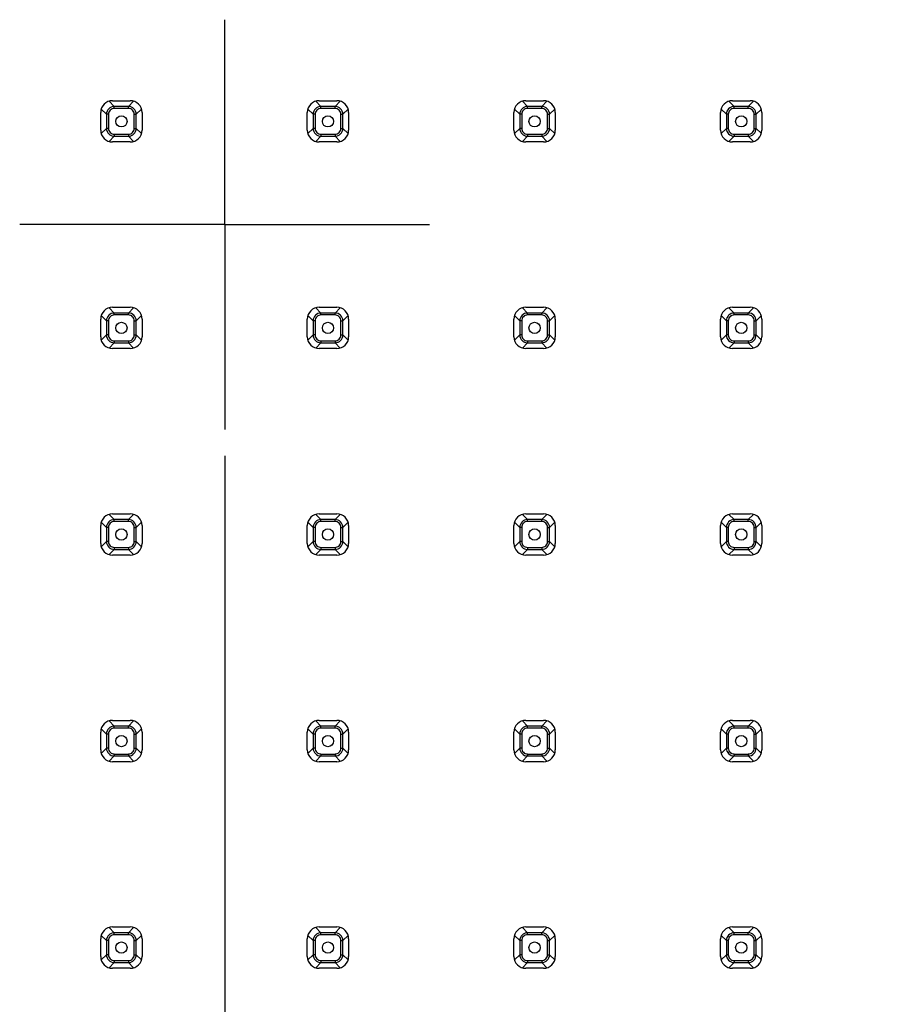
# Model space of a CAD drawing. Units: millimetres. Extents: x 5 to 415, y 5 to 292.
# Drawn here: x 64 to 90, y 207 to 237 of the extents above; entities that cross this region are included whole.
import ezdxf

# ---------------------------------------------------------------- set-up
doc = ezdxf.new("R2010")
doc.units = ezdxf.units.MM
doc.header["$LTSCALE"] = 23.1
doc.linetypes.add('CENTER', pattern=[0.6, 0.375, -0.075, 0.075, -0.075])
doc.layers.get('0').update_dxf_attribs({"linetype": 'CONTINUOUS'})
doc.layers.add('3_ALL_AXES', color=7, linetype='CONTINUOUS')
doc.layers.add('DEFAULT_1', color=7, linetype='CENTER')
doc.styles.get("Standard").update_dxf_attribs({"font": 'arial.ttf'})
doc.dimstyles.new('DIMSTYLE_5', dxfattribs={"dimtxt": 2.5, "dimasz": 2.2, "dimexe": 0.8, "dimexo": 0.8, "dimtad": 1, "dimlfac": 3.333333, "dimtxsty": 'Standard', "dimblk": '_FILLED', "dimblk1": '_FILLED', "dimblk2": '_FILLED', "dimcen": 0.09, "dimclrt": 5, "dimadec": 0, "dimazin": 0, "dimtp": 0.8, "dimtm": 0.8, "dimtfac": 1, "dimtofl": 0, "dimtmove": 0, "dimatfit": 3, "dimldrblk": '_FILLED', "dimfxl": 1, "dimtolj": 1, "dimarcsym": 0})

# ---------------------------------------------------------------- blocks, each defined once
blk = doc.blocks.new('_FILLED')
at = {"color": 0, "linetype": 'ByBlock'}
blk.add_solid([(0, 0), (-1, 0.182), (-1, -0.182)], dxfattribs=at)
blk = doc.blocks.new('*D9')
at = {"color": 2, "linetype": 'Continuous', "transparency": 16777216}
for p, q in [((69.933, 223.701), (69.933, 176.945)), ((206.733, 181.201), (206.733, 176.945)), ((69.933, 177.745), (138.333, 177.745)), ((206.733, 177.745), (138.333, 177.745))]:
    blk.add_line(p, q, dxfattribs=at)
at = {"color": 2, "linetype": 'Continuous', "transparency": 16777216, "xscale": 2.2, "yscale": 2.2, "zscale": 2.2, "rotation": 180}
blk.add_blockref('_FILLED', (69.933, 177.745), dxfattribs=at)
at = {"color": 2, "linetype": 'Continuous', "transparency": 16777216, "xscale": 2.2, "yscale": 2.2, "zscale": 2.2}
blk.add_blockref('_FILLED', (206.733, 177.745), dxfattribs=at)
at = {"color": 5, "linetype": 'Continuous', "transparency": 16777216, "insert": (138.333, 180.87), "char_height": 2.5, "width": 5.82714, "attachment_point": 2, "line_spacing_factor": 0.9}
blk.add_mtext('456', dxfattribs=at)

msp = doc.modelspace()

# ---------------------------------------------------------------- linework, layer by layer
at = {"color": 9, "linetype": 'Continuous'}
for p, q in [((66.169, 234.2759), (66.3285, 234.1164)), ((66.4083, 234.5151), (66.5677, 234.3556)), ((66.5677, 234.2958), (66.5677, 234.3556)), ((66.9979, 234.3556), (66.5677, 234.3556)), ((66.9979, 234.2958), (66.5677, 234.2958)), ((67.1574, 234.5151), (66.9979, 234.3556)), ((66.9979, 234.2958), (66.9979, 234.3556)), ((67.3967, 234.2759), (67.2372, 234.1164)), ((72.469, 234.2759), (72.6285, 234.1164)), ((72.7083, 234.5151), (72.8677, 234.3556)), ((72.8677, 234.2958), (72.8677, 234.3556)), ((73.2979, 234.3556), (72.8677, 234.3556)), ((73.2979, 234.2958), (72.8677, 234.2958)), ((73.4574, 234.5151), (73.2979, 234.3556)), ((73.2979, 234.2958), (73.2979, 234.3556)), ((73.6967, 234.2759), (73.5372, 234.1164)), ((78.769, 234.2759), (78.9285, 234.1164)), ((79.0083, 234.5151), (79.1677, 234.3556)), ((79.1677, 234.2958), (79.1677, 234.3556)), ((79.5979, 234.3556), (79.1677, 234.3556)), ((79.5979, 234.2958), (79.1677, 234.2958)), ((79.7574, 234.5151), (79.5979, 234.3556)), ((79.5979, 234.2958), (79.5979, 234.3556)), ((79.9967, 234.2759), (79.8372, 234.1164)), ((85.069, 234.2759), (85.2285, 234.1164)), ((85.3083, 234.5151), (85.4677, 234.3556)), ((85.4677, 234.2958), (85.4677, 234.3556)), ((85.8979, 234.3556), (85.4677, 234.3556)), ((85.8979, 234.2958), (85.4677, 234.2958)), ((86.0574, 234.5151), (85.8979, 234.3556)), ((85.8979, 234.2958), (85.8979, 234.3556)), ((86.2967, 234.2759), (86.1372, 234.1164)), ((66.3285, 234.1164), (66.3285, 233.6862)), ((66.3883, 234.1164), (66.3285, 234.1164)), ((66.3883, 234.1164), (66.3883, 233.6862)), ((67.1774, 233.6862), (67.1774, 234.1164)), ((67.1774, 234.1164), (67.2372, 234.1164)), ((67.2372, 233.6862), (67.2372, 234.1164)), ((72.6285, 234.1164), (72.6285, 233.6862)), ((72.6883, 234.1164), (72.6285, 234.1164)), ((72.6883, 234.1164), (72.6883, 233.6862)), ((73.4774, 233.6862), (73.4774, 234.1164)), ((73.4774, 234.1164), (73.5372, 234.1164)), ((73.5372, 233.6862), (73.5372, 234.1164)), ((78.9285, 234.1164), (78.9285, 233.6862)), ((78.9883, 234.1164), (78.9285, 234.1164)), ((78.9883, 234.1164), (78.9883, 233.6862)), ((79.7774, 233.6862), (79.7774, 234.1164)), ((79.7774, 234.1164), (79.8372, 234.1164)), ((79.8372, 233.6862), (79.8372, 234.1164)), ((85.2285, 234.1164), (85.2285, 233.6862)), ((85.2883, 234.1164), (85.2285, 234.1164)), ((85.2883, 234.1164), (85.2883, 233.6862)), ((86.0774, 233.6862), (86.0774, 234.1164)), ((86.0774, 234.1164), (86.1372, 234.1164)), ((86.1372, 233.6862), (86.1372, 234.1164)), ((66.169, 233.5267), (66.3285, 233.6862)), ((66.3883, 233.6862), (66.3285, 233.6862)), ((67.1774, 233.6862), (67.2372, 233.6862)), ((67.3967, 233.5267), (67.2372, 233.6862)), ((72.469, 233.5267), (72.6285, 233.6862)), ((72.6883, 233.6862), (72.6285, 233.6862)), ((73.4774, 233.6862), (73.5372, 233.6862)), ((73.6967, 233.5267), (73.5372, 233.6862)), ((78.769, 233.5267), (78.9285, 233.6862)), ((78.9883, 233.6862), (78.9285, 233.6862)), ((79.7774, 233.6862), (79.8372, 233.6862)), ((79.9967, 233.5267), (79.8372, 233.6862)), ((85.069, 233.5267), (85.2285, 233.6862)), ((85.2883, 233.6862), (85.2285, 233.6862)), ((86.0774, 233.6862), (86.1372, 233.6862)), ((86.2967, 233.5267), (86.1372, 233.6862)), ((66.4083, 233.2874), (66.5677, 233.4469)), ((66.5677, 233.5067), (66.5677, 233.4469)), ((66.5677, 233.5067), (66.9979, 233.5067)), ((66.5677, 233.4469), (66.9979, 233.4469)), ((66.9979, 233.5067), (66.9979, 233.4469)), ((67.1574, 233.2874), (66.9979, 233.4469)), ((72.7083, 233.2874), (72.8677, 233.4469)), ((72.8677, 233.5067), (72.8677, 233.4469)), ((72.8677, 233.5067), (73.2979, 233.5067)), ((72.8677, 233.4469), (73.2979, 233.4469)), ((73.2979, 233.5067), (73.2979, 233.4469)), ((73.4574, 233.2874), (73.2979, 233.4469)), ((79.0083, 233.2874), (79.1677, 233.4469)), ((79.1677, 233.5067), (79.1677, 233.4469)), ((79.1677, 233.5067), (79.5979, 233.5067)), ((79.1677, 233.4469), (79.5979, 233.4469)), ((79.5979, 233.5067), (79.5979, 233.4469)), ((79.7574, 233.2874), (79.5979, 233.4469)), ((85.3083, 233.2874), (85.4677, 233.4469)), ((85.4677, 233.5067), (85.4677, 233.4469)), ((85.4677, 233.5067), (85.8979, 233.5067)), ((85.4677, 233.4469), (85.8979, 233.4469)), ((85.8979, 233.5067), (85.8979, 233.4469)), ((86.0574, 233.2874), (85.8979, 233.4469)), ((66.169, 227.9759), (66.3285, 227.8164)), ((66.4083, 228.2151), (66.5677, 228.0556)), ((66.5677, 227.9958), (66.5677, 228.0556)), ((66.9979, 228.0556), (66.5677, 228.0556)), ((66.9979, 227.9958), (66.5677, 227.9958)), ((67.1574, 228.2151), (66.9979, 228.0556)), ((66.9979, 227.9958), (66.9979, 228.0556)), ((67.3967, 227.9759), (67.2372, 227.8164)), ((72.469, 227.9759), (72.6285, 227.8164)), ((72.7083, 228.2151), (72.8677, 228.0556)), ((72.8677, 227.9958), (72.8677, 228.0556)), ((73.2979, 228.0556), (72.8677, 228.0556)), ((73.2979, 227.9958), (72.8677, 227.9958)), ((73.4574, 228.2151), (73.2979, 228.0556)), ((73.2979, 227.9958), (73.2979, 228.0556)), ((73.6967, 227.9759), (73.5372, 227.8164)), ((78.769, 227.9759), (78.9285, 227.8164)), ((79.0083, 228.2151), (79.1677, 228.0556)), ((79.1677, 227.9958), (79.1677, 228.0556)), ((79.5979, 228.0556), (79.1677, 228.0556)), ((79.5979, 227.9958), (79.1677, 227.9958)), ((79.7574, 228.2151), (79.5979, 228.0556)), ((79.5979, 227.9958), (79.5979, 228.0556)), ((79.9967, 227.9759), (79.8372, 227.8164)), ((85.069, 227.9759), (85.2285, 227.8164)), ((85.3083, 228.2151), (85.4677, 228.0556)), ((85.4677, 227.9958), (85.4677, 228.0556)), ((85.8979, 228.0556), (85.4677, 228.0556)), ((85.8979, 227.9958), (85.4677, 227.9958)), ((86.0574, 228.2151), (85.8979, 228.0556)), ((85.8979, 227.9958), (85.8979, 228.0556)), ((86.2967, 227.9759), (86.1372, 227.8164)), ((66.3285, 227.8164), (66.3285, 227.3862)), ((66.3883, 227.8164), (66.3285, 227.8164)), ((66.3883, 227.8164), (66.3883, 227.3862)), ((67.1774, 227.3862), (67.1774, 227.8164)), ((67.1774, 227.8164), (67.2372, 227.8164)), ((67.2372, 227.3862), (67.2372, 227.8164)), ((72.6285, 227.8164), (72.6285, 227.3862)), ((72.6883, 227.8164), (72.6285, 227.8164)), ((72.6883, 227.8164), (72.6883, 227.3862)), ((73.4774, 227.3862), (73.4774, 227.8164)), ((73.4774, 227.8164), (73.5372, 227.8164)), ((73.5372, 227.3862), (73.5372, 227.8164)), ((78.9285, 227.8164), (78.9285, 227.3862)), ((78.9883, 227.8164), (78.9285, 227.8164)), ((78.9883, 227.8164), (78.9883, 227.3862)), ((79.7774, 227.3862), (79.7774, 227.8164)), ((79.7774, 227.8164), (79.8372, 227.8164)), ((79.8372, 227.3862), (79.8372, 227.8164)), ((85.2285, 227.8164), (85.2285, 227.3862)), ((85.2883, 227.8164), (85.2285, 227.8164)), ((85.2883, 227.8164), (85.2883, 227.3862)), ((86.0774, 227.3862), (86.0774, 227.8164)), ((86.0774, 227.8164), (86.1372, 227.8164)), ((86.1372, 227.3862), (86.1372, 227.8164)), ((66.169, 227.2267), (66.3285, 227.3862)), ((66.3883, 227.3862), (66.3285, 227.3862)), ((67.1774, 227.3862), (67.2372, 227.3862)), ((67.3967, 227.2267), (67.2372, 227.3862)), ((72.469, 227.2267), (72.6285, 227.3862)), ((72.6883, 227.3862), (72.6285, 227.3862)), ((73.4774, 227.3862), (73.5372, 227.3862)), ((73.6967, 227.2267), (73.5372, 227.3862)), ((78.769, 227.2267), (78.9285, 227.3862)), ((78.9883, 227.3862), (78.9285, 227.3862)), ((79.7774, 227.3862), (79.8372, 227.3862)), ((79.9967, 227.2267), (79.8372, 227.3862)), ((85.069, 227.2267), (85.2285, 227.3862)), ((85.2883, 227.3862), (85.2285, 227.3862)), ((86.0774, 227.3862), (86.1372, 227.3862)), ((86.2967, 227.2267), (86.1372, 227.3862)), ((66.4083, 226.9874), (66.5677, 227.1469)), ((66.5677, 227.2067), (66.5677, 227.1469)), ((66.5677, 227.2067), (66.9979, 227.2067)), ((66.5677, 227.1469), (66.9979, 227.1469)), ((66.9979, 227.2067), (66.9979, 227.1469)), ((67.1574, 226.9874), (66.9979, 227.1469)), ((72.7083, 226.9874), (72.8677, 227.1469)), ((72.8677, 227.2067), (72.8677, 227.1469)), ((72.8677, 227.2067), (73.2979, 227.2067)), ((72.8677, 227.1469), (73.2979, 227.1469)), ((73.2979, 227.2067), (73.2979, 227.1469)), ((73.4574, 226.9874), (73.2979, 227.1469)), ((79.0083, 226.9874), (79.1677, 227.1469)), ((79.1677, 227.2067), (79.1677, 227.1469)), ((79.1677, 227.2067), (79.5979, 227.2067)), ((79.1677, 227.1469), (79.5979, 227.1469)), ((79.5979, 227.2067), (79.5979, 227.1469)), ((79.7574, 226.9874), (79.5979, 227.1469)), ((85.3083, 226.9874), (85.4677, 227.1469)), ((85.4677, 227.2067), (85.4677, 227.1469)), ((85.4677, 227.2067), (85.8979, 227.2067)), ((85.4677, 227.1469), (85.8979, 227.1469)), ((85.8979, 227.2067), (85.8979, 227.1469)), ((86.0574, 226.9874), (85.8979, 227.1469)), ((66.4083, 221.9151), (66.5677, 221.7556)), ((67.1574, 221.9151), (66.9979, 221.7556)), ((72.7083, 221.9151), (72.8677, 221.7556)), ((73.4574, 221.9151), (73.2979, 221.7556)), ((79.0083, 221.9151), (79.1677, 221.7556)), ((79.7574, 221.9151), (79.5979, 221.7556)), ((85.3083, 221.9151), (85.4677, 221.7556)), ((86.0574, 221.9151), (85.8979, 221.7556)), ((66.169, 221.6759), (66.3285, 221.5164)), ((66.5677, 221.6958), (66.5677, 221.7556)), ((66.9979, 221.7556), (66.5677, 221.7556)), ((66.9979, 221.6958), (66.5677, 221.6958)), ((66.9979, 221.6958), (66.9979, 221.7556)), ((67.3967, 221.6759), (67.2372, 221.5164)), ((72.469, 221.6759), (72.6285, 221.5164)), ((72.8677, 221.6958), (72.8677, 221.7556)), ((73.2979, 221.7556), (72.8677, 221.7556)), ((73.2979, 221.6958), (72.8677, 221.6958)), ((73.2979, 221.6958), (73.2979, 221.7556)), ((73.6967, 221.6759), (73.5372, 221.5164)), ((78.769, 221.6759), (78.9285, 221.5164)), ((79.1677, 221.6958), (79.1677, 221.7556)), ((79.5979, 221.7556), (79.1677, 221.7556)), ((79.5979, 221.6958), (79.1677, 221.6958)), ((79.5979, 221.6958), (79.5979, 221.7556)), ((79.9967, 221.6759), (79.8372, 221.5164)), ((85.069, 221.6759), (85.2285, 221.5164)), ((85.4677, 221.6958), (85.4677, 221.7556)), ((85.8979, 221.7556), (85.4677, 221.7556)), ((85.8979, 221.6958), (85.4677, 221.6958)), ((85.8979, 221.6958), (85.8979, 221.7556)), ((86.2967, 221.6759), (86.1372, 221.5164)), ((66.3285, 221.5164), (66.3285, 221.0862)), ((66.3883, 221.5164), (66.3285, 221.5164)), ((66.3883, 221.5164), (66.3883, 221.0862)), ((67.1774, 221.0862), (67.1774, 221.5164)), ((67.1774, 221.5164), (67.2372, 221.5164)), ((67.2372, 221.0862), (67.2372, 221.5164)), ((72.6285, 221.5164), (72.6285, 221.0862)), ((72.6883, 221.5164), (72.6285, 221.5164)), ((72.6883, 221.5164), (72.6883, 221.0862)), ((73.4774, 221.0862), (73.4774, 221.5164)), ((73.4774, 221.5164), (73.5372, 221.5164)), ((73.5372, 221.0862), (73.5372, 221.5164)), ((78.9285, 221.5164), (78.9285, 221.0862)), ((78.9883, 221.5164), (78.9285, 221.5164)), ((78.9883, 221.5164), (78.9883, 221.0862)), ((79.7774, 221.0862), (79.7774, 221.5164)), ((79.7774, 221.5164), (79.8372, 221.5164)), ((79.8372, 221.0862), (79.8372, 221.5164)), ((85.2285, 221.5164), (85.2285, 221.0862)), ((85.2883, 221.5164), (85.2285, 221.5164)), ((85.2883, 221.5164), (85.2883, 221.0862)), ((86.0774, 221.0862), (86.0774, 221.5164)), ((86.0774, 221.5164), (86.1372, 221.5164)), ((86.1372, 221.0862), (86.1372, 221.5164)), ((66.169, 220.9267), (66.3285, 221.0862)), ((66.3883, 221.0862), (66.3285, 221.0862)), ((67.1774, 221.0862), (67.2372, 221.0862)), ((67.3967, 220.9267), (67.2372, 221.0862)), ((72.469, 220.9267), (72.6285, 221.0862)), ((72.6883, 221.0862), (72.6285, 221.0862)), ((73.4774, 221.0862), (73.5372, 221.0862)), ((73.6967, 220.9267), (73.5372, 221.0862)), ((78.769, 220.9267), (78.9285, 221.0862)), ((78.9883, 221.0862), (78.9285, 221.0862)), ((79.7774, 221.0862), (79.8372, 221.0862)), ((79.9967, 220.9267), (79.8372, 221.0862)), ((85.069, 220.9267), (85.2285, 221.0862)), ((85.2883, 221.0862), (85.2285, 221.0862)), ((86.0774, 221.0862), (86.1372, 221.0862)), ((86.2967, 220.9267), (86.1372, 221.0862)), ((66.4083, 220.6874), (66.5677, 220.8469)), ((66.5677, 220.9067), (66.5677, 220.8469)), ((66.5677, 220.9067), (66.9979, 220.9067)), ((66.5677, 220.8469), (66.9979, 220.8469)), ((66.9979, 220.9067), (66.9979, 220.8469)), ((67.1574, 220.6874), (66.9979, 220.8469)), ((72.7083, 220.6874), (72.8677, 220.8469)), ((72.8677, 220.9067), (72.8677, 220.8469)), ((72.8677, 220.9067), (73.2979, 220.9067)), ((72.8677, 220.8469), (73.2979, 220.8469)), ((73.2979, 220.9067), (73.2979, 220.8469)), ((73.4574, 220.6874), (73.2979, 220.8469)), ((79.0083, 220.6874), (79.1677, 220.8469)), ((79.1677, 220.9067), (79.1677, 220.8469)), ((79.1677, 220.9067), (79.5979, 220.9067)), ((79.1677, 220.8469), (79.5979, 220.8469)), ((79.5979, 220.9067), (79.5979, 220.8469)), ((79.7574, 220.6874), (79.5979, 220.8469)), ((85.3083, 220.6874), (85.4677, 220.8469)), ((85.4677, 220.9067), (85.4677, 220.8469)), ((85.4677, 220.9067), (85.8979, 220.9067)), ((85.4677, 220.8469), (85.8979, 220.8469)), ((85.8979, 220.9067), (85.8979, 220.8469)), ((86.0574, 220.6874), (85.8979, 220.8469)), ((66.4083, 215.6151), (66.5677, 215.4556)), ((67.1574, 215.6151), (66.9979, 215.4556)), ((72.7083, 215.6151), (72.8677, 215.4556)), ((73.4574, 215.6151), (73.2979, 215.4556)), ((79.0083, 215.6151), (79.1677, 215.4556)), ((79.7574, 215.6151), (79.5979, 215.4556)), ((85.3083, 215.6151), (85.4677, 215.4556)), ((86.0574, 215.6151), (85.8979, 215.4556)), ((66.169, 215.3759), (66.3285, 215.2164)), ((66.5677, 215.3958), (66.5677, 215.4556)), ((66.9979, 215.4556), (66.5677, 215.4556)), ((66.9979, 215.3958), (66.5677, 215.3958)), ((66.9979, 215.3958), (66.9979, 215.4556)), ((67.3967, 215.3759), (67.2372, 215.2164)), ((72.469, 215.3759), (72.6285, 215.2164)), ((72.8677, 215.3958), (72.8677, 215.4556)), ((73.2979, 215.4556), (72.8677, 215.4556)), ((73.2979, 215.3958), (72.8677, 215.3958)), ((73.2979, 215.3958), (73.2979, 215.4556)), ((73.6967, 215.3759), (73.5372, 215.2164)), ((78.769, 215.3759), (78.9285, 215.2164)), ((79.1677, 215.3958), (79.1677, 215.4556)), ((79.5979, 215.4556), (79.1677, 215.4556)), ((79.5979, 215.3958), (79.1677, 215.3958)), ((79.5979, 215.3958), (79.5979, 215.4556)), ((79.9967, 215.3759), (79.8372, 215.2164)), ((85.069, 215.3759), (85.2285, 215.2164)), ((85.4677, 215.3958), (85.4677, 215.4556)), ((85.8979, 215.4556), (85.4677, 215.4556)), ((85.8979, 215.3958), (85.4677, 215.3958)), ((85.8979, 215.3958), (85.8979, 215.4556)), ((86.2967, 215.3759), (86.1372, 215.2164)), ((66.3285, 215.2164), (66.3285, 214.7862)), ((66.3883, 215.2164), (66.3285, 215.2164)), ((66.3883, 215.2164), (66.3883, 214.7862)), ((67.1774, 214.7862), (67.1774, 215.2164)), ((67.1774, 215.2164), (67.2372, 215.2164)), ((67.2372, 214.7862), (67.2372, 215.2164)), ((72.6285, 215.2164), (72.6285, 214.7862)), ((72.6883, 215.2164), (72.6285, 215.2164)), ((72.6883, 215.2164), (72.6883, 214.7862)), ((73.4774, 214.7862), (73.4774, 215.2164)), ((73.4774, 215.2164), (73.5372, 215.2164)), ((73.5372, 214.7862), (73.5372, 215.2164)), ((78.9285, 215.2164), (78.9285, 214.7862)), ((78.9883, 215.2164), (78.9285, 215.2164)), ((78.9883, 215.2164), (78.9883, 214.7862)), ((79.7774, 214.7862), (79.7774, 215.2164)), ((79.7774, 215.2164), (79.8372, 215.2164)), ((79.8372, 214.7862), (79.8372, 215.2164)), ((85.2285, 215.2164), (85.2285, 214.7862)), ((85.2883, 215.2164), (85.2285, 215.2164)), ((85.2883, 215.2164), (85.2883, 214.7862)), ((86.0774, 214.7862), (86.0774, 215.2164)), ((86.0774, 215.2164), (86.1372, 215.2164)), ((86.1372, 214.7862), (86.1372, 215.2164)), ((66.169, 214.6267), (66.3285, 214.7862)), ((66.3883, 214.7862), (66.3285, 214.7862)), ((67.1774, 214.7862), (67.2372, 214.7862)), ((67.3967, 214.6267), (67.2372, 214.7862)), ((72.469, 214.6267), (72.6285, 214.7862)), ((72.6883, 214.7862), (72.6285, 214.7862)), ((73.4774, 214.7862), (73.5372, 214.7862)), ((73.6967, 214.6267), (73.5372, 214.7862)), ((78.769, 214.6267), (78.9285, 214.7862)), ((78.9883, 214.7862), (78.9285, 214.7862)), ((79.7774, 214.7862), (79.8372, 214.7862)), ((79.9967, 214.6267), (79.8372, 214.7862)), ((85.069, 214.6267), (85.2285, 214.7862)), ((85.2883, 214.7862), (85.2285, 214.7862)), ((86.0774, 214.7862), (86.1372, 214.7862)), ((86.2967, 214.6267), (86.1372, 214.7862)), ((66.4083, 214.3874), (66.5677, 214.5469)), ((66.5677, 214.6067), (66.5677, 214.5469)), ((66.5677, 214.6067), (66.9979, 214.6067)), ((66.5677, 214.5469), (66.9979, 214.5469)), ((66.9979, 214.6067), (66.9979, 214.5469)), ((67.1574, 214.3874), (66.9979, 214.5469)), ((72.7083, 214.3874), (72.8677, 214.5469)), ((72.8677, 214.6067), (72.8677, 214.5469)), ((72.8677, 214.6067), (73.2979, 214.6067)), ((72.8677, 214.5469), (73.2979, 214.5469)), ((73.2979, 214.6067), (73.2979, 214.5469)), ((73.4574, 214.3874), (73.2979, 214.5469)), ((79.0083, 214.3874), (79.1677, 214.5469)), ((79.1677, 214.6067), (79.1677, 214.5469)), ((79.1677, 214.6067), (79.5979, 214.6067)), ((79.1677, 214.5469), (79.5979, 214.5469)), ((79.5979, 214.6067), (79.5979, 214.5469)), ((79.7574, 214.3874), (79.5979, 214.5469)), ((85.3083, 214.3874), (85.4677, 214.5469)), ((85.4677, 214.6067), (85.4677, 214.5469)), ((85.4677, 214.6067), (85.8979, 214.6067)), ((85.4677, 214.5469), (85.8979, 214.5469)), ((85.8979, 214.6067), (85.8979, 214.5469)), ((86.0574, 214.3874), (85.8979, 214.5469)), ((66.4083, 209.3151), (66.5677, 209.1556)), ((67.1574, 209.3151), (66.9979, 209.1556)), ((72.7083, 209.3151), (72.8677, 209.1556)), ((73.4574, 209.3151), (73.2979, 209.1556)), ((79.0083, 209.3151), (79.1677, 209.1556)), ((79.7574, 209.3151), (79.5979, 209.1556)), ((85.3083, 209.3151), (85.4677, 209.1556)), ((86.0574, 209.3151), (85.8979, 209.1556)), ((66.169, 209.0759), (66.3285, 208.9164)), ((66.5677, 209.0958), (66.5677, 209.1556)), ((66.9979, 209.1556), (66.5677, 209.1556)), ((66.9979, 209.0958), (66.5677, 209.0958)), ((66.9979, 209.0958), (66.9979, 209.1556)), ((67.3967, 209.0759), (67.2372, 208.9164)), ((72.469, 209.0759), (72.6285, 208.9164)), ((72.8677, 209.0958), (72.8677, 209.1556)), ((73.2979, 209.1556), (72.8677, 209.1556)), ((73.2979, 209.0958), (72.8677, 209.0958)), ((73.2979, 209.0958), (73.2979, 209.1556)), ((73.6967, 209.0759), (73.5372, 208.9164)), ((78.769, 209.0759), (78.9285, 208.9164)), ((79.1677, 209.0958), (79.1677, 209.1556)), ((79.5979, 209.1556), (79.1677, 209.1556)), ((79.5979, 209.0958), (79.1677, 209.0958)), ((79.5979, 209.0958), (79.5979, 209.1556)), ((79.9967, 209.0759), (79.8372, 208.9164)), ((85.069, 209.0759), (85.2285, 208.9164)), ((85.4677, 209.0958), (85.4677, 209.1556)), ((85.8979, 209.1556), (85.4677, 209.1556)), ((85.8979, 209.0958), (85.4677, 209.0958)), ((85.8979, 209.0958), (85.8979, 209.1556)), ((86.2967, 209.0759), (86.1372, 208.9164)), ((66.3285, 208.9164), (66.3285, 208.4862)), ((66.3883, 208.9164), (66.3285, 208.9164)), ((66.3883, 208.9164), (66.3883, 208.4862)), ((67.1774, 208.4862), (67.1774, 208.9164)), ((67.1774, 208.9164), (67.2372, 208.9164)), ((67.2372, 208.4862), (67.2372, 208.9164)), ((72.6285, 208.9164), (72.6285, 208.4862)), ((72.6883, 208.9164), (72.6285, 208.9164)), ((72.6883, 208.9164), (72.6883, 208.4862)), ((73.4774, 208.4862), (73.4774, 208.9164)), ((73.4774, 208.9164), (73.5372, 208.9164)), ((73.5372, 208.4862), (73.5372, 208.9164)), ((78.9285, 208.9164), (78.9285, 208.4862)), ((78.9883, 208.9164), (78.9285, 208.9164)), ((78.9883, 208.9164), (78.9883, 208.4862)), ((79.7774, 208.4862), (79.7774, 208.9164)), ((79.7774, 208.9164), (79.8372, 208.9164)), ((79.8372, 208.4862), (79.8372, 208.9164)), ((85.2285, 208.9164), (85.2285, 208.4862)), ((85.2883, 208.9164), (85.2285, 208.9164)), ((85.2883, 208.9164), (85.2883, 208.4862)), ((86.0774, 208.4862), (86.0774, 208.9164)), ((86.0774, 208.9164), (86.1372, 208.9164)), ((86.1372, 208.4862), (86.1372, 208.9164)), ((66.169, 208.3267), (66.3285, 208.4862)), ((66.3883, 208.4862), (66.3285, 208.4862)), ((67.1774, 208.4862), (67.2372, 208.4862)), ((67.3967, 208.3267), (67.2372, 208.4862)), ((72.469, 208.3267), (72.6285, 208.4862)), ((72.6883, 208.4862), (72.6285, 208.4862)), ((73.4774, 208.4862), (73.5372, 208.4862)), ((73.6967, 208.3267), (73.5372, 208.4862)), ((78.769, 208.3267), (78.9285, 208.4862)), ((78.9883, 208.4862), (78.9285, 208.4862)), ((79.7774, 208.4862), (79.8372, 208.4862)), ((79.9967, 208.3267), (79.8372, 208.4862)), ((85.069, 208.3267), (85.2285, 208.4862)), ((85.2883, 208.4862), (85.2285, 208.4862)), ((86.0774, 208.4862), (86.1372, 208.4862)), ((86.2967, 208.3267), (86.1372, 208.4862)), ((66.4083, 208.0874), (66.5677, 208.2469)), ((66.5677, 208.3067), (66.5677, 208.2469)), ((66.5677, 208.3067), (66.9979, 208.3067)), ((66.5677, 208.2469), (66.9979, 208.2469)), ((66.9979, 208.3067), (66.9979, 208.2469)), ((67.1574, 208.0874), (66.9979, 208.2469)), ((72.7083, 208.0874), (72.8677, 208.2469)), ((72.8677, 208.3067), (72.8677, 208.2469)), ((72.8677, 208.3067), (73.2979, 208.3067)), ((72.8677, 208.2469), (73.2979, 208.2469)), ((73.2979, 208.3067), (73.2979, 208.2469)), ((73.4574, 208.0874), (73.2979, 208.2469)), ((79.0083, 208.0874), (79.1677, 208.2469)), ((79.1677, 208.3067), (79.1677, 208.2469)), ((79.1677, 208.3067), (79.5979, 208.3067)), ((79.1677, 208.2469), (79.5979, 208.2469)), ((79.5979, 208.3067), (79.5979, 208.2469)), ((79.7574, 208.0874), (79.5979, 208.2469)), ((85.3083, 208.0874), (85.4677, 208.2469)), ((85.4677, 208.3067), (85.4677, 208.2469)), ((85.4677, 208.3067), (85.8979, 208.3067)), ((85.4677, 208.2469), (85.8979, 208.2469)), ((85.8979, 208.3067), (85.8979, 208.2469)), ((86.0574, 208.0874), (85.8979, 208.2469))]:
    msp.add_line(p, q, dxfattribs=at)
for centre, radius, start, end in [((66.568, 234.1162), 0.2395, 90.05138, 179.94862), ((66.5675, 234.1166), 0.1792, 89.92723, 180.07277), ((66.9977, 234.1162), 0.2395, 0.05138, 89.94862), ((66.9982, 234.1166), 0.1792, 359.92723, 90.07277), ((72.868, 234.1162), 0.2395, 90.05138, 179.94862), ((72.8675, 234.1166), 0.1792, 89.92723, 180.07277), ((73.2977, 234.1162), 0.2395, 0.05138, 89.94862), ((73.2982, 234.1166), 0.1792, 359.92723, 90.07277), ((79.168, 234.1162), 0.2395, 90.05138, 179.94862), ((79.1675, 234.1166), 0.1792, 89.92723, 180.07277), ((79.5977, 234.1162), 0.2395, 0.05138, 89.94862), ((79.5982, 234.1166), 0.1792, 359.92723, 90.07277), ((85.468, 234.1162), 0.2395, 90.05138, 179.94862), ((85.4675, 234.1166), 0.1792, 89.92723, 180.07277), ((85.8977, 234.1162), 0.2395, 0.05138, 89.94862), ((85.8982, 234.1166), 0.1792, 359.92723, 90.07277), ((66.568, 233.6864), 0.2395, 180.05138, 269.94862), ((66.5675, 233.686), 0.1792, 179.92723, 270.07277), ((66.9977, 233.6864), 0.2395, 270.05138, 359.94862), ((66.9982, 233.686), 0.1792, 269.92723, 0.07277), ((72.868, 233.6864), 0.2395, 180.05138, 269.94862), ((72.8675, 233.686), 0.1792, 179.92723, 270.07277), ((73.2977, 233.6864), 0.2395, 270.05138, 359.94862), ((73.2982, 233.686), 0.1792, 269.92723, 0.07277), ((79.168, 233.6864), 0.2395, 180.05138, 269.94862), ((79.1675, 233.686), 0.1792, 179.92723, 270.07277), ((79.5977, 233.6864), 0.2395, 270.05138, 359.94862), ((79.5982, 233.686), 0.1792, 269.92723, 0.07277), ((85.468, 233.6864), 0.2395, 180.05138, 269.94862), ((85.4675, 233.686), 0.1792, 179.92723, 270.07277), ((85.8977, 233.6864), 0.2395, 270.05138, 359.94862), ((85.8982, 233.686), 0.1792, 269.92723, 0.07277), ((66.568, 227.8162), 0.2395, 90.05138, 179.94862), ((66.5675, 227.8166), 0.1792, 89.92723, 180.07277), ((66.9977, 227.8162), 0.2395, 0.05138, 89.94862), ((66.9982, 227.8166), 0.1792, 359.92723, 90.07277), ((72.868, 227.8162), 0.2395, 90.05138, 179.94862), ((72.8675, 227.8166), 0.1792, 89.92723, 180.07277), ((73.2977, 227.8162), 0.2395, 0.05138, 89.94862), ((73.2982, 227.8166), 0.1792, 359.92723, 90.07277), ((79.168, 227.8162), 0.2395, 90.05138, 179.94862), ((79.1675, 227.8166), 0.1792, 89.92723, 180.07277), ((79.5977, 227.8162), 0.2395, 0.05138, 89.94862), ((79.5982, 227.8166), 0.1792, 359.92723, 90.07277), ((85.468, 227.8162), 0.2395, 90.05138, 179.94862), ((85.4675, 227.8166), 0.1792, 89.92723, 180.07277), ((85.8977, 227.8162), 0.2395, 0.05138, 89.94862), ((85.8982, 227.8166), 0.1792, 359.92723, 90.07277), ((66.568, 227.3864), 0.2395, 180.05138, 269.94862), ((66.5675, 227.386), 0.1792, 179.92723, 270.07277), ((66.9977, 227.3864), 0.2395, 270.05138, 359.94862), ((66.9982, 227.386), 0.1792, 269.92723, 0.07277), ((72.868, 227.3864), 0.2395, 180.05138, 269.94862), ((72.8675, 227.386), 0.1792, 179.92723, 270.07277), ((73.2977, 227.3864), 0.2395, 270.05138, 359.94862), ((73.2982, 227.386), 0.1792, 269.92723, 0.07277), ((79.168, 227.3864), 0.2395, 180.05138, 269.94862), ((79.1675, 227.386), 0.1792, 179.92723, 270.07277), ((79.5977, 227.3864), 0.2395, 270.05138, 359.94862), ((79.5982, 227.386), 0.1792, 269.92723, 0.07277), ((85.468, 227.3864), 0.2395, 180.05138, 269.94862), ((85.4675, 227.386), 0.1792, 179.92723, 270.07277), ((85.8977, 227.3864), 0.2395, 270.05138, 359.94862), ((85.8982, 227.386), 0.1792, 269.92723, 0.07277), ((66.568, 221.5162), 0.2395, 90.05138, 179.94862), ((66.5675, 221.5166), 0.1792, 89.92723, 180.07277), ((66.9977, 221.5162), 0.2395, 0.05138, 89.94862), ((66.9982, 221.5166), 0.1792, 359.92723, 90.07277), ((72.868, 221.5162), 0.2395, 90.05138, 179.94862), ((72.8675, 221.5166), 0.1792, 89.92723, 180.07277), ((73.2977, 221.5162), 0.2395, 0.05138, 89.94862), ((73.2982, 221.5166), 0.1792, 359.92723, 90.07277), ((79.168, 221.5162), 0.2395, 90.05138, 179.94862), ((79.1675, 221.5166), 0.1792, 89.92723, 180.07277), ((79.5977, 221.5162), 0.2395, 0.05138, 89.94862), ((79.5982, 221.5166), 0.1792, 359.92723, 90.07277), ((85.468, 221.5162), 0.2395, 90.05138, 179.94862), ((85.4675, 221.5166), 0.1792, 89.92723, 180.07277), ((85.8977, 221.5162), 0.2395, 0.05138, 89.94862), ((85.8982, 221.5166), 0.1792, 359.92723, 90.07277), ((66.568, 221.0864), 0.2395, 180.05138, 269.94862), ((66.5675, 221.086), 0.1792, 179.92723, 270.07277), ((66.9977, 221.0864), 0.2395, 270.05138, 359.94862), ((66.9982, 221.086), 0.1792, 269.92723, 0.07277), ((72.868, 221.0864), 0.2395, 180.05138, 269.94862), ((72.8675, 221.086), 0.1792, 179.92723, 270.07277), ((73.2977, 221.0864), 0.2395, 270.05138, 359.94862), ((73.2982, 221.086), 0.1792, 269.92723, 0.07277), ((79.168, 221.0864), 0.2395, 180.05138, 269.94862), ((79.1675, 221.086), 0.1792, 179.92723, 270.07277), ((79.5977, 221.0864), 0.2395, 270.05138, 359.94862), ((79.5982, 221.086), 0.1792, 269.92723, 0.07277), ((85.468, 221.0864), 0.2395, 180.05138, 269.94862), ((85.4675, 221.086), 0.1792, 179.92723, 270.07277), ((85.8977, 221.0864), 0.2395, 270.05138, 359.94862), ((85.8982, 221.086), 0.1792, 269.92723, 0.07277), ((66.568, 215.2162), 0.2395, 90.05138, 179.94862), ((66.5675, 215.2166), 0.1792, 89.92723, 180.07277), ((66.9977, 215.2162), 0.2395, 0.05138, 89.94862), ((66.9982, 215.2166), 0.1792, 359.92723, 90.07277), ((72.868, 215.2162), 0.2395, 90.05138, 179.94862), ((72.8675, 215.2166), 0.1792, 89.92723, 180.07277), ((73.2977, 215.2162), 0.2395, 0.05138, 89.94862), ((73.2982, 215.2166), 0.1792, 359.92723, 90.07277), ((79.168, 215.2162), 0.2395, 90.05138, 179.94862), ((79.1675, 215.2166), 0.1792, 89.92723, 180.07277), ((79.5977, 215.2162), 0.2395, 0.05138, 89.94862), ((79.5982, 215.2166), 0.1792, 359.92723, 90.07277), ((85.468, 215.2162), 0.2395, 90.05138, 179.94862), ((85.4675, 215.2166), 0.1792, 89.92723, 180.07277), ((85.8977, 215.2162), 0.2395, 0.05138, 89.94862), ((85.8982, 215.2166), 0.1792, 359.92723, 90.07277), ((66.568, 214.7864), 0.2395, 180.05138, 269.94862), ((66.5675, 214.786), 0.1792, 179.92723, 270.07277), ((66.9977, 214.7864), 0.2395, 270.05138, 359.94862), ((66.9982, 214.786), 0.1792, 269.92723, 0.07277), ((72.868, 214.7864), 0.2395, 180.05138, 269.94862), ((72.8675, 214.786), 0.1792, 179.92723, 270.07277), ((73.2977, 214.7864), 0.2395, 270.05138, 359.94862), ((73.2982, 214.786), 0.1792, 269.92723, 0.07277), ((79.168, 214.7864), 0.2395, 180.05138, 269.94862), ((79.1675, 214.786), 0.1792, 179.92723, 270.07277), ((79.5977, 214.7864), 0.2395, 270.05138, 359.94862), ((79.5982, 214.786), 0.1792, 269.92723, 0.07277), ((85.468, 214.7864), 0.2395, 180.05138, 269.94862), ((85.4675, 214.786), 0.1792, 179.92723, 270.07277), ((85.8977, 214.7864), 0.2395, 270.05138, 359.94862), ((85.8982, 214.786), 0.1792, 269.92723, 0.07277), ((66.568, 208.9162), 0.2395, 90.05138, 179.94862), ((66.5675, 208.9166), 0.1792, 89.92723, 180.07277), ((66.9977, 208.9162), 0.2395, 0.05138, 89.94862), ((66.9982, 208.9166), 0.1792, 359.92723, 90.07277), ((72.868, 208.9162), 0.2395, 90.05138, 179.94862), ((72.8675, 208.9166), 0.1792, 89.92723, 180.07277), ((73.2977, 208.9162), 0.2395, 0.05138, 89.94862), ((73.2982, 208.9166), 0.1792, 359.92723, 90.07277), ((79.168, 208.9162), 0.2395, 90.05138, 179.94862), ((79.1675, 208.9166), 0.1792, 89.92723, 180.07277), ((79.5977, 208.9162), 0.2395, 0.05138, 89.94862), ((79.5982, 208.9166), 0.1792, 359.92723, 90.07277), ((85.468, 208.9162), 0.2395, 90.05138, 179.94862), ((85.4675, 208.9166), 0.1792, 89.92723, 180.07277), ((85.8977, 208.9162), 0.2395, 0.05138, 89.94862), ((85.8982, 208.9166), 0.1792, 359.92723, 90.07277), ((66.568, 208.4864), 0.2395, 180.05138, 269.94862), ((66.5675, 208.486), 0.1792, 179.92723, 270.07277), ((66.9977, 208.4864), 0.2395, 270.05138, 359.94862), ((66.9982, 208.486), 0.1792, 269.92723, 0.07277), ((72.868, 208.4864), 0.2395, 180.05138, 269.94862), ((72.8675, 208.486), 0.1792, 179.92723, 270.07277), ((73.2977, 208.4864), 0.2395, 270.05138, 359.94862), ((73.2982, 208.486), 0.1792, 269.92723, 0.07277), ((79.168, 208.4864), 0.2395, 180.05138, 269.94862), ((79.1675, 208.486), 0.1792, 179.92723, 270.07277), ((79.5977, 208.4864), 0.2395, 270.05138, 359.94862), ((79.5982, 208.486), 0.1792, 269.92723, 0.07277), ((85.468, 208.4864), 0.2395, 180.05138, 269.94862), ((85.4675, 208.486), 0.1792, 179.92723, 270.07277), ((85.8977, 208.4864), 0.2395, 270.05138, 359.94862), ((85.8982, 208.486), 0.1792, 269.92723, 0.07277)]:
    msp.add_arc(centre, radius, start, end, dxfattribs=at)
at = {"layer": '3_ALL_AXES', "color": 7, "linetype": 'Continuous'}
for p, q in [((66.5128, 234.5313), (67.0528, 234.5313)), ((72.8128, 234.5313), (73.3528, 234.5313)), ((79.1128, 234.5313), (79.6528, 234.5313)), ((85.4128, 234.5313), (85.9528, 234.5313)), ((66.1528, 233.6313), (66.1528, 234.1713)), ((67.4128, 234.1713), (67.4128, 233.6313)), ((72.4528, 233.6313), (72.4528, 234.1713)), ((73.7128, 234.1713), (73.7128, 233.6313)), ((78.7528, 233.6313), (78.7528, 234.1713)), ((80.0128, 234.1713), (80.0128, 233.6313)), ((85.0528, 233.6313), (85.0528, 234.1713)), ((86.3128, 234.1713), (86.3128, 233.6313)), ((67.0528, 233.2713), (66.5128, 233.2713)), ((73.3528, 233.2713), (72.8128, 233.2713)), ((79.6528, 233.2713), (79.1128, 233.2713)), ((85.9528, 233.2713), (85.4128, 233.2713)), ((66.5128, 228.2313), (67.0528, 228.2313)), ((72.8128, 228.2313), (73.3528, 228.2313)), ((79.1128, 228.2313), (79.6528, 228.2313)), ((85.4128, 228.2313), (85.9528, 228.2313)), ((66.1528, 227.3313), (66.1528, 227.8713)), ((67.4128, 227.8713), (67.4128, 227.3313)), ((72.4528, 227.3313), (72.4528, 227.8713)), ((73.7128, 227.8713), (73.7128, 227.3313)), ((78.7528, 227.3313), (78.7528, 227.8713)), ((80.0128, 227.8713), (80.0128, 227.3313)), ((85.0528, 227.3313), (85.0528, 227.8713)), ((86.3128, 227.8713), (86.3128, 227.3313)), ((67.0528, 226.9713), (66.5128, 226.9713)), ((73.3528, 226.9713), (72.8128, 226.9713)), ((79.6528, 226.9713), (79.1128, 226.9713)), ((85.9528, 226.9713), (85.4128, 226.9713)), ((66.5128, 221.9313), (67.0528, 221.9313)), ((72.8128, 221.9313), (73.3528, 221.9313)), ((79.1128, 221.9313), (79.6528, 221.9313)), ((85.4128, 221.9313), (85.9528, 221.9313)), ((66.1528, 221.0313), (66.1528, 221.5713)), ((67.4128, 221.5713), (67.4128, 221.0313)), ((72.4528, 221.0313), (72.4528, 221.5713)), ((73.7128, 221.5713), (73.7128, 221.0313)), ((78.7528, 221.0313), (78.7528, 221.5713)), ((80.0128, 221.5713), (80.0128, 221.0313)), ((85.0528, 221.0313), (85.0528, 221.5713)), ((86.3128, 221.5713), (86.3128, 221.0313)), ((67.0528, 220.6713), (66.5128, 220.6713)), ((73.3528, 220.6713), (72.8128, 220.6713)), ((79.6528, 220.6713), (79.1128, 220.6713)), ((85.9528, 220.6713), (85.4128, 220.6713)), ((66.5128, 215.6313), (67.0528, 215.6313)), ((72.8128, 215.6313), (73.3528, 215.6313)), ((79.1128, 215.6313), (79.6528, 215.6313)), ((85.4128, 215.6313), (85.9528, 215.6313)), ((66.1528, 214.7313), (66.1528, 215.2713)), ((67.4128, 215.2713), (67.4128, 214.7313)), ((72.4528, 214.7313), (72.4528, 215.2713)), ((73.7128, 215.2713), (73.7128, 214.7313)), ((78.7528, 214.7313), (78.7528, 215.2713)), ((80.0128, 215.2713), (80.0128, 214.7313)), ((85.0528, 214.7313), (85.0528, 215.2713)), ((86.3128, 215.2713), (86.3128, 214.7313)), ((67.0528, 214.3713), (66.5128, 214.3713)), ((73.3528, 214.3713), (72.8128, 214.3713)), ((79.6528, 214.3713), (79.1128, 214.3713)), ((85.9528, 214.3713), (85.4128, 214.3713)), ((66.5128, 209.3313), (67.0528, 209.3313)), ((72.8128, 209.3313), (73.3528, 209.3313)), ((79.1128, 209.3313), (79.6528, 209.3313)), ((85.4128, 209.3313), (85.9528, 209.3313)), ((66.1528, 208.4313), (66.1528, 208.9713)), ((67.4128, 208.9713), (67.4128, 208.4313)), ((72.4528, 208.4313), (72.4528, 208.9713)), ((73.7128, 208.9713), (73.7128, 208.4313)), ((78.7528, 208.4313), (78.7528, 208.9713)), ((80.0128, 208.9713), (80.0128, 208.4313)), ((85.0528, 208.4313), (85.0528, 208.9713)), ((86.3128, 208.9713), (86.3128, 208.4313)), ((67.0528, 208.0713), (66.5128, 208.0713)), ((73.3528, 208.0713), (72.8128, 208.0713)), ((79.6528, 208.0713), (79.1128, 208.0713)), ((85.9528, 208.0713), (85.4128, 208.0713))]:
    msp.add_line(p, q, dxfattribs=at)
for centre in [(66.7828, 233.9013), (73.0828, 233.9013), (79.3828, 233.9013), (85.6828, 233.9013), (66.7828, 227.6013), (73.0828, 227.6013), (79.3828, 227.6013), (85.6828, 227.6013), (66.7828, 221.3013), (73.0828, 221.3013), (79.3828, 221.3013), (85.6828, 221.3013), (66.7828, 215.0013), (73.0828, 215.0013), (79.3828, 215.0013), (85.6828, 215.0013), (66.7828, 208.7013), (73.0828, 208.7013), (79.3828, 208.7013), (85.6828, 208.7013)]:
    msp.add_circle(centre, 0.1725, dxfattribs=at)
for centre, start, end in [((66.5128, 234.1713), 90, 180), ((67.0528, 234.1713), 0, 90), ((72.8128, 234.1713), 90, 180), ((73.3528, 234.1713), 0, 90), ((79.1128, 234.1713), 90, 180), ((79.6528, 234.1713), 0, 90), ((85.4128, 234.1713), 90, 180), ((85.9528, 234.1713), 0, 90), ((66.5128, 233.6313), 180, 270), ((67.0528, 233.6313), 270, 360), ((72.8128, 233.6313), 180, 270), ((73.3528, 233.6313), 270, 360), ((79.1128, 233.6313), 180, 270), ((79.6528, 233.6313), 270, 360), ((85.4128, 233.6313), 180, 270), ((85.9528, 233.6313), 270, 360), ((66.5128, 227.8713), 90, 180), ((67.0528, 227.8713), 0, 90), ((72.8128, 227.8713), 90, 180), ((73.3528, 227.8713), 0, 90), ((79.1128, 227.8713), 90, 180), ((79.6528, 227.8713), 0, 90), ((85.4128, 227.8713), 90, 180), ((85.9528, 227.8713), 0, 90), ((66.5128, 227.3313), 180, 270), ((67.0528, 227.3313), 270, 360), ((72.8128, 227.3313), 180, 270), ((73.3528, 227.3313), 270, 360), ((79.1128, 227.3313), 180, 270), ((79.6528, 227.3313), 270, 360), ((85.4128, 227.3313), 180, 270), ((85.9528, 227.3313), 270, 360), ((66.5128, 221.5713), 90, 180), ((67.0528, 221.5713), 0, 90), ((72.8128, 221.5713), 90, 180), ((73.3528, 221.5713), 0, 90), ((79.1128, 221.5713), 90, 180), ((79.6528, 221.5713), 0, 90), ((85.4128, 221.5713), 90, 180), ((85.9528, 221.5713), 0, 90), ((66.5128, 221.0313), 180, 270), ((67.0528, 221.0313), 270, 360), ((72.8128, 221.0313), 180, 270), ((73.3528, 221.0313), 270, 360), ((79.1128, 221.0313), 180, 270), ((79.6528, 221.0313), 270, 360), ((85.4128, 221.0313), 180, 270), ((85.9528, 221.0313), 270, 360), ((66.5128, 215.2713), 90, 180), ((67.0528, 215.2713), 0, 90), ((72.8128, 215.2713), 90, 180), ((73.3528, 215.2713), 0, 90), ((79.1128, 215.2713), 90, 180), ((79.6528, 215.2713), 0, 90), ((85.4128, 215.2713), 90, 180), ((85.9528, 215.2713), 0, 90), ((66.5128, 214.7313), 180, 270), ((67.0528, 214.7313), 270, 360), ((72.8128, 214.7313), 180, 270), ((73.3528, 214.7313), 270, 360), ((79.1128, 214.7313), 180, 270), ((79.6528, 214.7313), 270, 360), ((85.4128, 214.7313), 180, 270), ((85.9528, 214.7313), 270, 360), ((66.5128, 208.9713), 90, 180), ((67.0528, 208.9713), 0, 90), ((72.8128, 208.9713), 90, 180), ((73.3528, 208.9713), 0, 90), ((79.1128, 208.9713), 90, 180), ((79.6528, 208.9713), 0, 90), ((85.4128, 208.9713), 90, 180), ((85.9528, 208.9713), 0, 90), ((66.5128, 208.4313), 180, 270), ((67.0528, 208.4313), 270, 360), ((72.8128, 208.4313), 180, 270), ((73.3528, 208.4313), 270, 360), ((79.1128, 208.4313), 180, 270), ((79.6528, 208.4313), 270, 360), ((85.4128, 208.4313), 180, 270), ((85.9528, 208.4313), 270, 360)]:
    msp.add_arc(centre, 0.36, start, end, dxfattribs=at)
at = {"layer": 'DEFAULT_1', "color": 2, "linetype": 'CENTER'}
for q in [(69.9328, 237.0013), (63.6828, 230.7513), (69.9328, 224.5013), (76.1828, 230.7513)]:
    msp.add_line((69.9328, 230.7513), q, dxfattribs=at)

# ---------------------------------------------------------------- dimensions: what is measured, and where the dimension line sits
at = {"color": 2, "linetype": 'Continuous'}
dim = msp.add_linear_dim(base=(206.7328, 177.7447), p1=(69.9328, 224.5013), p2=(206.7328, 182.0013), dimstyle='DIMSTYLE_5', dxfattribs=at)
dim.commit()
dim.dimension.update_dxf_attribs({"geometry": '*D9', "text_midpoint": (138.2683, 177.7447), "dimtype": 160})

doc.saveas('drawing.dxf')
